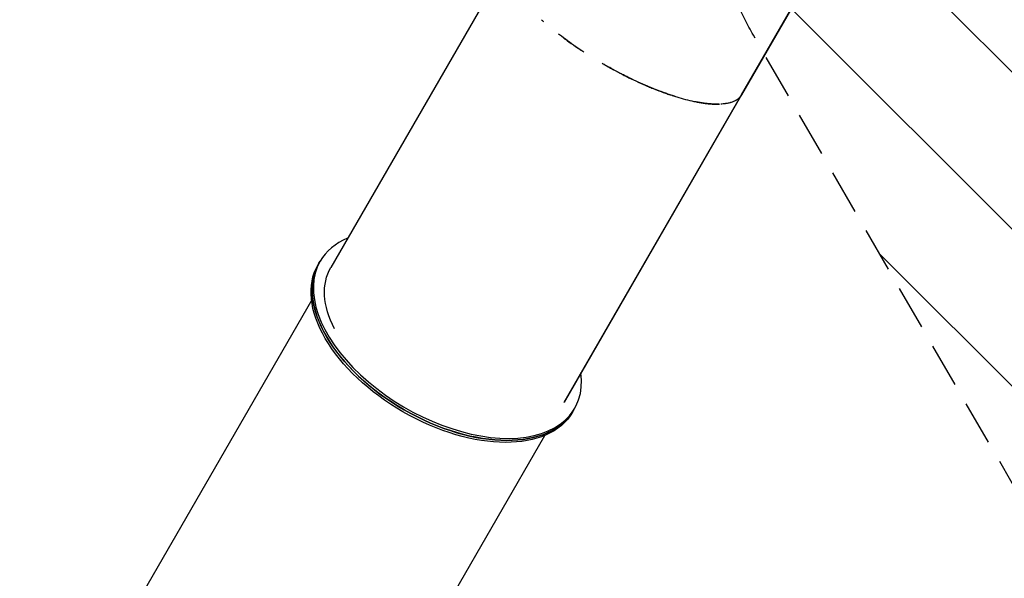
# Model space of a CAD drawing. Units: millimetres. Extents: x -6762 to 7620, y -8474 to 7315.
# Drawn here: x -3420 to -607, y -2339 to -742 of the extents above; entities that cross this region are included whole.
import ezdxf

# ---------------------------------------------------------------- set-up
doc = ezdxf.new("R2010")
doc.units = ezdxf.units.MM
doc.header["$LTSCALE"] = 20
doc.linetypes.add('HIDDEN', pattern=[9.525, 6.35, -3.175])
for name, color, linetype in [('2d', 230, 'Continuous'), ('AS-Free_Space', 31, 'HIDDEN'), ('AS-Free_Space_Hatch', 31, 'HIDDEN')]:
    doc.layers.add(name, color=color, linetype=linetype)

msp = doc.modelspace()

# ---------------------------------------------------------------- hatches: boundary and pattern name
at = {"layer": 'AS-Free_Space_Hatch'}
h = msp.add_hatch(dxfattribs=at)
h.set_pattern_fill('ANSI31', color=256, scale=100)
h.set_pattern_definition([(315, (3552.1, 5297.85), (224.5064, 224.5064), [])])
edge = h.paths.add_edge_path()
edge.add_line((5552.1, 5297.9), (5552.1, 1082))
edge.add_arc((4552.1, 1082), 1000, 180, 360, ccw=False)
edge.add_line((3552.1, 1082), (3552.1, 5297.9))
edge.add_arc((4552.1, 5297.8), 1000, 0, 180, ccw=False)
edge = h.paths.add_edge_path()
edge.add_arc((5247.8, -714), 500, 0, 360)
edge = h.paths.add_edge_path()
edge.add_line((408.2, 213.8), (1433.8, -1565.5))
edge.add_arc((567.8, -2065.5), 1000, -146.9424, 30, ccw=False)
edge.add_line((-270.3, -2611), (-1323.8, -786.2))
edge.add_arc((-457.8, -286.2), 1000, 30, 210, ccw=False)
edge = h.paths.add_edge_path()
edge.add_line((-3984.8, -2738.7), (-5818.6, -5915))
edge.add_arc((-4952.6, -6415), 1000, 150, 330)
edge.add_line((-4086.6, -6915), (-2252.8, -3738.7))
edge.add_line((-2252.8, -3738.7), (-3984.8, -2738.7))

# ---------------------------------------------------------------- linework, layer by layer
at = {"layer": '2d'}
for p, q in [((-1764.8, -122.8), (-2531.3, -1450.4)), ((-1098, -507.8), (-1357.5, -957.3)), ((-1357.3, -957), (-1098, -507.8)), ((-1357.5, -957.3), (-1864.7, -1835.8)), ((-1864.5, -1835.6), (-1357.4, -957.2)), ((-1357.4, -957.2), (-1357.3, -957)), ((-1357.4, -957.2), (-1357.4, -957.2)), ((-1357.3, -957), (-1357.3, -957)), ((-1357.3, -957), (-1357.3, -957)), ((-1357.3, -957), (-1357.3, -957)), ((-2564.8, -1438.5), (-2561.5, -1432.8)), ((-2564.8, -1438.5), (-2568.1, -1444.2)), ((-2585.9, -1545.1), (-3341.7, -2854.1)), ((-1837.4, -1858.5), (-1834.1, -1852.8)), ((-1837.4, -1858.5), (-1840.6, -1864.2)), ((-2678.8, -3246), (-1919.1, -1930.1)), ((-2678.7, -3245.7), (-1919.1, -1930.1))]:
    msp.add_line(p, q, dxfattribs=at)
for centre, major_axis, ratio, start_param, end_param in [((-2197.8, -1642.8), (-363.7, 210), 0.573576, -0.411138, 0), ((-2197.8, -1642.8), (-363.7, 210), 0.573576, 0, 3.55273), ((-2201.1, -1648.5), (-363.7, 210), 0.573683, 0.00013, 1.570928), ((-2201.1, -1648.5), (363.7, -210), 0.573683, -1.570664, 0)]:
    msp.add_ellipse(centre, major_axis=major_axis, ratio=ratio, start_param=start_param, end_param=end_param, dxfattribs=at)
at = {"layer": '2d', "extrusion": (0, 0, -1)}
for centre, major_axis, ratio, start_param, end_param in [((-2201.1, -1648.5), (363.7, -210), 0.573576, 0, 3.141462), ((-2204.4, -1654.2), (-363.7, 210), 0.573683, -1.570928, 0), ((-2197.8, -1642.8), (-333.4, 192.5), 0.573576, -0.725974, 0), ((-2197.8, -1642.8), (-333.4, 192.5), 0.573576, 0, 0.000177), ((-2197.8, -1642.8), (333.4, -192.5), 0.573576, 0.001299, 0.002591), ((-2204.4, -1654.2), (363.7, -210), 0.573683, 0, 1.570664)]:
    msp.add_ellipse(centre, major_axis=major_axis, ratio=ratio, start_param=start_param, end_param=end_param, dxfattribs=at)
at = {"layer": '2d'}
for points in [[(-1922.3, -748.7), (-1924.4, -746.7), (-1926.6, -744.8), (-1928.7, -742.9)], [(-1818.3, -828), (-1816.1, -829.5), (-1813.9, -831), (-1811.7, -832.4)], [(-1756.1, -866.9), (-1754.5, -867.8), (-1753, -868.7), (-1751.4, -869.6)], [(-1357.3, -957), (-1357.2, -956.9), (-1357.2, -956.8), (-1357.1, -956.7)]]:
    msp.add_open_spline(points, degree=3, dxfattribs=at)
for points, knots in [([(-1807.9, -834.9), (-1811.7, -832.5), (-1815.5, -829.9), (-1823.3, -824.7), (-1827.3, -822), (-1847.3, -808.2), (-1862.8, -796.9), (-1878.6, -784.7), (-1879.5, -784), (-1880.4, -783.3)], [0.2974089, 0.2974089, 0.2974089, 0.2974089, 0.3046875, 0.3046875, 0.3125, 0.3125, 0.34375, 0.34375, 0.34560584, 0.34560584, 0.34560584, 0.34560584]), ([(-1865.5, -794.7), (-1862.2, -797.1), (-1858.9, -799.6), (-1847.9, -807.6), (-1840, -813.2), (-1828, -821.5), (-1824, -824.2), (-1819.5, -827.2), (-1819.1, -827.5), (-1818.7, -827.8)], [0.66521192, 0.66521192, 0.66521192, 0.66521192, 0.671875, 0.671875, 0.6875, 0.6875, 0.6953125, 0.6953125, 0.69613875, 0.69613875, 0.69613875, 0.69613875]), ([(-1541.5, -963.4), (-1543.9, -962.7), (-1546.3, -961.9), (-1550.8, -960.5), (-1552.9, -959.8), (-1557.2, -958.5), (-1559.3, -957.8), (-1565.7, -955.6), (-1569.9, -954.1), (-1582.8, -949.6), (-1591.4, -946.4), (-1604.5, -941.3), (-1608.8, -939.5), (-1617.5, -936), (-1621.9, -934.2), (-1643.7, -924.9), (-1661.3, -916.9), (-1683.1, -906.2), (-1687.5, -904), (-1696.2, -899.6), (-1700.6, -897.4), (-1713.7, -890.6), (-1722.4, -885.9), (-1735.3, -878.8), (-1739.6, -876.3), (-1746.4, -872.5), (-1748.9, -871.1), (-1751.4, -869.6)], [0.1361595, 0.1361595, 0.1361595, 0.1361595, 0.140625, 0.140625, 0.1445312, 0.1445312, 0.1484375, 0.1484375, 0.15625, 0.15625, 0.171875, 0.171875, 0.1796875, 0.1796875, 0.1875, 0.1875, 0.21875, 0.21875, 0.2265625, 0.2265625, 0.234375, 0.234375, 0.25, 0.25, 0.2578125, 0.2578125, 0.262366, 0.262366, 0.262366, 0.262366]), ([(-1751.4, -869.6), (-1751.3, -869.7), (-1751.2, -869.8), (-1748.9, -871.1), (-1746.8, -872.3), (-1740.3, -876), (-1736, -878.4), (-1723, -885.5), (-1714.3, -890.2), (-1701.3, -897), (-1696.9, -899.3), (-1688.1, -903.7), (-1683.8, -905.9), (-1661.9, -916.6), (-1644.2, -924.7), (-1622.4, -934), (-1618, -935.8), (-1609.3, -939.3), (-1604.9, -941.1), (-1591.9, -946.2), (-1583.2, -949.4), (-1570.4, -954), (-1566.1, -955.5), (-1560.9, -957.2), (-1559.9, -957.5), (-1559, -957.8)], [0.7380688, 0.7380688, 0.7380688, 0.7380688, 0.7382812, 0.7382812, 0.7421875, 0.7421875, 0.75, 0.75, 0.765625, 0.765625, 0.7734375, 0.7734375, 0.78125, 0.78125, 0.8125, 0.8125, 0.8203125, 0.8203125, 0.828125, 0.828125, 0.84375, 0.84375, 0.8515625, 0.8515625, 0.8532877, 0.8532877, 0.8532877, 0.8532877]), ([(-1555.5, -959), (-1555.5, -959), (-1555.5, -959), (-1553.3, -959.7), (-1551.2, -960.4), (-1540.6, -963.7), (-1532.3, -966.2), (-1515.7, -970.7), (-1507.5, -972.8), (-1497.4, -975), (-1495.4, -975.5), (-1491.5, -976.3), (-1489.5, -976.7), (-1483.5, -977.9), (-1479.6, -978.6), (-1471.8, -980), (-1468, -980.5), (-1460.4, -981.6), (-1456.6, -982.1), (-1451, -982.6), (-1449.2, -982.8), (-1445.5, -983.1), (-1443.7, -983.2), (-1438.2, -983.6), (-1434.6, -983.7), (-1429.3, -983.8), (-1427.6, -983.8), (-1424.1, -983.8), (-1422.4, -983.8), (-1420.5, -983.7), (-1420.3, -983.7), (-1420.1, -983.7)], [0.85540776, 0.85540776, 0.85540776, 0.85540776, 0.85546875, 0.85546875, 0.859375, 0.859375, 0.875, 0.875, 0.890625, 0.890625, 0.89453125, 0.89453125, 0.8984375, 0.8984375, 0.90625, 0.90625, 0.9140625, 0.9140625, 0.921875, 0.921875, 0.92578125, 0.92578125, 0.9296875, 0.9296875, 0.9375, 0.9375, 0.94140625, 0.94140625, 0.9453125, 0.9453125, 0.94571648, 0.94571648, 0.94571648, 0.94571648]), ([(-1421.2, -983.7), (-1422.7, -983.8), (-1424.2, -983.8), (-1427.5, -983.8), (-1429.2, -983.8), (-1434.5, -983.7), (-1438.1, -983.6), (-1443.5, -983.2), (-1445.3, -983.1), (-1449, -982.8), (-1450.8, -982.6), (-1456.4, -982.1), (-1460.2, -981.6), (-1467.8, -980.6), (-1471.6, -980), (-1479.4, -978.7), (-1483.3, -978), (-1488.1, -977), (-1489, -976.8), (-1489.9, -976.6)], [0.05518382, 0.05518382, 0.05518382, 0.05518382, 0.05859375, 0.05859375, 0.0625, 0.0625, 0.0703125, 0.0703125, 0.07421875, 0.07421875, 0.078125, 0.078125, 0.0859375, 0.0859375, 0.09375, 0.09375, 0.1015625, 0.1015625, 0.10332623, 0.10332623, 0.10332623, 0.10332623]), ([(-1357.5, -957.3), (-1358.4, -958.9), (-1359.4, -960.2), (-1360.3, -961.5), (-1360.5, -961.7), (-1360.8, -962), (-1360.8, -962.1), (-1361, -962.3), (-1361.1, -962.4), (-1361.5, -962.9), (-1361.8, -963.3), (-1362.8, -964.4), (-1363.5, -965.1), (-1364.3, -965.8), (-1364.4, -966), (-1364.8, -966.3), (-1364.9, -966.4), (-1365.4, -966.9), (-1365.7, -967.2), (-1368.7, -969.7), (-1371.4, -971.5), (-1374.5, -973.2), (-1374.8, -973.4), (-1375.5, -973.8), (-1375.8, -974), (-1376.9, -974.5), (-1377.6, -974.8), (-1379.7, -975.8), (-1381.1, -976.4), (-1384, -977.5), (-1385.5, -978.1), (-1387.7, -978.8), (-1388.4, -979), (-1389.9, -979.4), (-1390.7, -979.6), (-1394.5, -980.6), (-1397.6, -981.3), (-1401.6, -981.9), (-1402.4, -982.1), (-1404, -982.3), (-1404.8, -982.4), (-1407.2, -982.7), (-1408.8, -982.9), (-1412.7, -983.3), (-1414.9, -983.5), (-1417.2, -983.6)], [0, 0, 0, 0, 0.00195312, 0.00195312, 0.00244141, 0.00244141, 0.00268555, 0.00268555, 0.00292969, 0.00292969, 0.00390625, 0.00390625, 0.00585938, 0.00585938, 0.00634766, 0.00634766, 0.00683594, 0.00683594, 0.0078125, 0.0078125, 0.015625, 0.015625, 0.01660156, 0.01660156, 0.01757812, 0.01757812, 0.01953125, 0.01953125, 0.0234375, 0.0234375, 0.02734375, 0.02734375, 0.02929688, 0.02929688, 0.03125, 0.03125, 0.0390625, 0.0390625, 0.04101562, 0.04101562, 0.04296875, 0.04296875, 0.046875, 0.046875, 0.0521175, 0.0521175, 0.0521175, 0.0521175]), ([(-1373.9, -972.9), (-1371.3, -971.4), (-1368.6, -969.6), (-1365.7, -967.2), (-1365.4, -966.9), (-1364.9, -966.4), (-1364.7, -966.3), (-1364.4, -966), (-1364.3, -965.8), (-1363.5, -965), (-1362.8, -964.4), (-1361.8, -963.3), (-1361.5, -962.9), (-1361.1, -962.4), (-1361, -962.3), (-1360.8, -962.1), (-1360.7, -962), (-1360.5, -961.7), (-1360.3, -961.5), (-1359.3, -960.2), (-1358.4, -958.9), (-1357.5, -957.3)], [0.98457134, 0.98457134, 0.98457134, 0.98457134, 0.9921875, 0.9921875, 0.99316406, 0.99316406, 0.99365234, 0.99365234, 0.99414062, 0.99414062, 0.99609375, 0.99609375, 0.99707031, 0.99707031, 0.99731445, 0.99731445, 0.99755859, 0.99755859, 0.99804688, 0.99804688, 1, 1, 1, 1])]:
    msp.add_open_spline(points, degree=3, knots=knots, dxfattribs=at)
at = {"layer": 'AS-Free_Space', "flags": 128}
msp.add_lwpolyline([(408.2, 213.8), (1433.8, -1565.5, -0.973667), (-270.3, -2611), (-1323.8, -786.2, -1)], format="xyb", close=True, dxfattribs=at)

doc.saveas('drawing.dxf')
